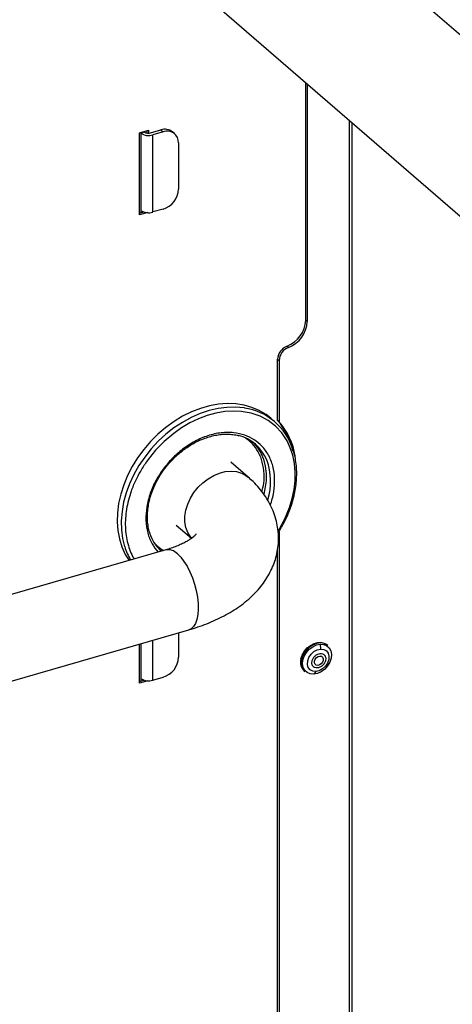
# Model space of a CAD drawing. Extents: x 14.6 to 27.5, y 3.6 to 14.7.
# Drawn here: x 18.5 to 19, y 7.9 to 9 of the extents above; entities that cross this region are included whole.
import ezdxf

# ---------------------------------------------------------------- set-up
doc = ezdxf.new("R2010")
doc.units = 0
doc.header["$LTSCALE"] = 0.2
doc.header["$MEASUREMENT"] = 0
doc.linetypes.add('SLD-SOLID', pattern=[0])
doc.layers.get('0').update_dxf_attribs({"linetype": 'CONTINUOUS'})

# ---------------------------------------------------------------- blocks, each defined once
blk = doc.blocks.new('A$C6D6E6B77')
at = {"color": 7, "linetype": 'SLD-SOLID'}
for p, q in [((3.0674, 5.1304), (2.6769, 5.4685)), ((2.5779, 5.3542), (3.0075, 4.9821)), ((2.7122, 4.9754), (2.7122, 5.2379)), ((2.7138, 4.974), (2.7138, 5.2365)), ((2.7599, 5.1966), (2.7599, 3.2191)), ((2.7632, 3.2162), (2.7632, 5.1937)), ((2.5287, 5.1826), (2.5386, 5.1855)), ((2.5287, 5.0917), (2.5287, 5.1826)), ((2.5341, 5.1832), (2.5299, 5.182)), ((2.5299, 5.1829), (2.5299, 5.182)), ((2.5299, 5.182), (2.5299, 5.0968)), ((2.5341, 5.1842), (2.5341, 5.1832)), ((2.537, 5.1821), (2.537, 5.185)), ((2.5386, 5.1855), (2.5386, 5.182)), ((2.5408, 5.1823), (2.5522, 5.1856)), ((2.5547, 5.1835), (2.5433, 5.1802)), ((2.5433, 5.095), (2.5433, 5.1802)), ((2.5522, 5.1856), (2.5547, 5.1835)), ((2.5676, 5.1813), (2.5651, 5.1834)), ((2.5717, 5.1713), (2.5717, 5.1202)), ((2.5287, 5.0936), (2.5335, 5.095)), ((2.5378, 5.0943), (2.5287, 5.0917)), ((2.5299, 5.0968), (2.5299, 5.0939)), ((2.5547, 5.0982), (2.5433, 5.095)), ((2.7122, 4.9754), (2.7138, 4.974)), ((2.693, 4.9453), (2.6914, 4.9468)), ((2.681, 4.9324), (2.6826, 4.931)), ((2.681, 4.8646), (2.681, 4.9324)), ((2.6826, 4.931), (2.6826, 4.8631)), ((2.6781, 4.8633), (2.6736, 4.8672)), ((2.6826, 4.8631), (2.681, 4.8646)), ((2.6486, 4.802), (2.6294, 4.8186)), ((2.5692, 4.7492), (2.5861, 4.7346)), ((2.6826, 4.7422), (2.6826, 3.9369)), ((2.5577, 4.7218), (2.3379, 4.6583)), ((2.5529, 4.7204), (2.5511, 4.7216)), ((2.681, 3.9383), (2.681, 4.7223)), ((2.3635, 4.5701), (2.5832, 4.6335)), ((2.5717, 4.6302), (2.5717, 4.6031)), ((2.5287, 4.5746), (2.5287, 4.6178)), ((2.5299, 4.6181), (2.5299, 4.5796)), ((2.5433, 4.5778), (2.5433, 4.622)), ((2.728, 4.6175), (2.7284, 4.6122)), ((2.7363, 4.6161), (2.7355, 4.6168)), ((2.5299, 4.5796), (2.5299, 4.5768)), ((2.5433, 4.5778), (2.5547, 4.5811)), ((2.7104, 4.5878), (2.7112, 4.5871)), ((2.7232, 4.5875), (2.721, 4.5845)), ((2.5287, 4.5765), (2.5335, 4.5778)), ((2.5378, 4.5772), (2.5287, 4.5746))]:
    blk.add_line(p, q, dxfattribs=at)
at = {"color": 7, "linetype": 'SLD-SOLID', "flags": 128}
for points in [[(2.6736, 4.8672), (2.6682, 4.8713), (2.6607, 4.8758), (2.6526, 4.8792), (2.644, 4.8817), (2.6349, 4.883), (2.6254, 4.8834), (2.6157, 4.8826), (2.6058, 4.8808), (2.5958, 4.878), (2.586, 4.8741), (2.5762, 4.8693), (2.5667, 4.8636), (2.5576, 4.857), (2.5489, 4.8496), (2.5408, 4.8415), (2.5333, 4.8328), (2.5265, 4.8236), (2.5206, 4.8139), (2.5154, 4.8039), (2.5112, 4.7937), (2.5079, 4.7833), (2.5056, 4.773), (2.5043, 4.7628), (2.504, 4.7527), (2.5047, 4.743), (2.5065, 4.7338), (2.5092, 4.725), (2.5129, 4.7168), (2.5171, 4.7101)], [(2.6444, 4.8785), (2.644, 4.8786), (2.6347, 4.8794), (2.6251, 4.8792), (2.6153, 4.8779), (2.6053, 4.8756), (2.5954, 4.8723), (2.5856, 4.8679), (2.5759, 4.8626), (2.5666, 4.8565), (2.5577, 4.8495), (2.5493, 4.8417), (2.5415, 4.8333), (2.5344, 4.8243)], [(2.6814, 4.7426), (2.6826, 4.7444), (2.6889, 4.7561), (2.694, 4.7686), (2.697, 4.7784), (2.6991, 4.7883), (2.7003, 4.7982), (2.7004, 4.8079), (2.6996, 4.8173), (2.6977, 4.8263), (2.695, 4.8345), (2.6914, 4.8422), (2.6855, 4.8511), (2.6785, 4.8586), (2.6706, 4.8646), (2.6618, 4.8693), (2.6518, 4.8727), (2.6408, 4.8747), (2.6319, 4.8751), (2.6226, 4.8745), (2.613, 4.8729), (2.6033, 4.8702), (2.5937, 4.8666), (2.5842, 4.862), (2.5751, 4.8567), (2.5664, 4.8505), (2.5558, 4.8416), (2.5464, 4.8318), (2.5381, 4.8216), (2.5381, 4.8216)], [(2.6541, 4.8405), (2.6585, 4.8353), (2.6624, 4.829), (2.6653, 4.822), (2.6673, 4.8144), (2.6682, 4.8063), (2.6682, 4.7979), (2.667, 4.7893), (2.6657, 4.7834)], [(2.5344, 4.8243), (2.528, 4.8149), (2.5224, 4.805), (2.5177, 4.7949), (2.5139, 4.7846), (2.5111, 4.7743), (2.5093, 4.764), (2.5085, 4.7538), (2.5087, 4.7439), (2.51, 4.7344), (2.5122, 4.7254)], [(2.5863, 4.7347), (2.5849, 4.7363), (2.5819, 4.7411), (2.5799, 4.7466), (2.5788, 4.7527), (2.5788, 4.7591), (2.5799, 4.7657), (2.5819, 4.7723), (2.5849, 4.7789), (2.5887, 4.7851), (2.5933, 4.7909), (2.5986, 4.796), (2.6044, 4.8004), (2.6105, 4.804), (2.6169, 4.8066), (2.6233, 4.8082), (2.6296, 4.8087), (2.6355, 4.8082), (2.6411, 4.8066), (2.646, 4.8039), (2.6485, 4.802)], [(2.5705, 4.7174), (2.5741, 4.7137), (2.5777, 4.7091), (2.5811, 4.7036), (2.5842, 4.6975), (2.587, 4.6909), (2.5894, 4.6839), (2.5912, 4.6768), (2.5925, 4.6696), (2.5933, 4.6627), (2.5934, 4.6562), (2.593, 4.6502), (2.5919, 4.645), (2.5903, 4.6406), (2.5882, 4.6371), (2.5857, 4.6347), (2.5832, 4.6335)], [(2.7067, 4.6013), (2.7081, 4.6056), (2.7105, 4.6097), (2.7136, 4.6134), (2.7173, 4.6163), (2.7214, 4.6184), (2.7255, 4.6195), (2.7295, 4.6195), (2.7331, 4.6184), (2.7355, 4.6168)], [(2.721, 4.5845), (2.7171, 4.5848), (2.7137, 4.5862), (2.7111, 4.5886), (2.7093, 4.5918), (2.7086, 4.5957), (2.709, 4.6), (2.7104, 4.6043), (2.7128, 4.6084), (2.716, 4.612), (2.7197, 4.6148), (2.7238, 4.6167), (2.728, 4.6175)], [(2.7232, 4.5875), (2.7197, 4.5878), (2.7169, 4.5894), (2.7149, 4.5919), (2.714, 4.5953), (2.7142, 4.5991), (2.7156, 4.6029), (2.7179, 4.6065), (2.7211, 4.6094), (2.7247, 4.6114), (2.7284, 4.6122)], [(2.728, 4.6175), (2.7319, 4.6172), (2.7353, 4.6158), (2.7379, 4.6134), (2.7397, 4.6101), (2.7404, 4.6062), (2.74, 4.602), (2.7386, 4.5977), (2.7362, 4.5936), (2.733, 4.59), (2.7292, 4.5872), (2.7252, 4.5853), (2.721, 4.5845)], [(2.7284, 4.6122), (2.7319, 4.6118), (2.7348, 4.6103), (2.7368, 4.6077), (2.7377, 4.6044), (2.7374, 4.6006), (2.7361, 4.5967), (2.7337, 4.5932), (2.7305, 4.5903), (2.7269, 4.5883), (2.7232, 4.5875)], [(2.7216, 4.599), (2.7224, 4.601), (2.7238, 4.6027), (2.7256, 4.6039), (2.7276, 4.6044), (2.7293, 4.6042), (2.7307, 4.6031), (2.7314, 4.6015), (2.7313, 4.5996), (2.7305, 4.5976), (2.7291, 4.5958), (2.7273, 4.5946), (2.7254, 4.5941), (2.7236, 4.5944), (2.7223, 4.5954), (2.7216, 4.597), (2.7216, 4.599)]]:
    blk.add_lwpolyline(points, dxfattribs=at)
at = {"color": 7, "linetype": 'SLD-SOLID'}
for centre, radius, start, end in [((2.5385, 5.1954), 0.0159, 237.1364, 287.6022), ((2.5384, 5.1899), 0.00796, 237.1364, 287.6022), ((2.5567, 5.173), 0.0134, 51.2221, 109.6851), ((2.5592, 5.1718), 0.0125, 357.7649, 111.3847), ((2.5475, 5.1214), 0.0243, 287.2086, 357.1691), ((2.5385, 5.1101), 0.0159, 237.1364, 287.6022), ((2.6798, 4.9771), 0.0324, 290.9272, 357.1035), ((2.6814, 4.9756), 0.0324, 290.9272, 357.1035), ((2.6972, 4.9316), 0.0162, 110.9272, 177.1035), ((2.6988, 4.9302), 0.0162, 110.9272, 177.1035), ((2.6352, 4.8137), 0.0654, 17.2145, 81.8987), ((2.6273, 4.8163), 0.0722, 11.8555, 41.9559), ((2.6278, 4.8142), 0.0735, 8.9726, 41.7417), ((2.6266, 4.8038), 0.0458, 22.2655, 75.8992), ((2.6059, 4.7975), 0.0674, 342.2227, 20.5134), ((2.584, 4.7543), 0.0463, 202.2762, 227.1603), ((2.5808, 4.7468), 0.0718, 197.3489, 210.3249), ((2.5601, 4.7081), 0.0139, 42.2072, 100.0722), ((2.7311, 4.5953), 0.0241, 111.0769, 167.4211), ((2.728, 4.6053), 0.0137, 52.2725, 114.196), ((2.5475, 4.6043), 0.0243, 287.2086, 357.1691), ((2.7198, 4.5976), 0.0136, 164.2993, 226.0957), ((2.7206, 4.5969), 0.0136, 164.2993, 226.0957), ((2.5385, 4.593), 0.0159, 237.1364, 287.6022)]:
    blk.add_arc(centre, radius, start, end, dxfattribs=at)
for points, knots in [([(2.673, 4.7712), (2.6737, 4.7735), (2.6753, 4.7784), (2.6773, 4.7883), (2.6782, 4.8007), (2.6762, 4.8146), (2.6713, 4.8267), (2.6642, 4.8365), (2.6554, 4.8438), (2.6448, 4.8489), (2.6347, 4.8512), (2.6258, 4.8516), (2.6164, 4.851), (2.6041, 4.8483), (2.5896, 4.8421), (2.5762, 4.8333), (2.5643, 4.8229), (2.5578, 4.8148), (2.5547, 4.8109)], [0, 0, 0, 0, 0.034511, 0.071169, 0.145952, 0.220735, 0.293964, 0.364271, 0.430603, 0.496936, 0.567243, 0.603908, 0.640566, 0.715349, 0.790132, 0.863361, 0.933667, 1, 1, 1, 1]), ([(2.561, 4.8171), (2.5631, 4.8193), (2.566, 4.8225), (2.5707, 4.8269), (2.5748, 4.8304), (2.5799, 4.8342), (2.5854, 4.8378), (2.5913, 4.8411), (2.5976, 4.844), (2.604, 4.8463), (2.6106, 4.8481), (2.6172, 4.8492), (2.6237, 4.8497), (2.6302, 4.8494), (2.635, 4.8488), (2.6376, 4.848), (2.6383, 4.8478)], [0, 0, 0, 0, 0.095807, 0.134638, 0.198957, 0.26554, 0.336746, 0.410812, 0.487051, 0.564949, 0.644188, 0.724603, 0.806154, 0.88892, 0.973093, 1, 1, 1, 1]), ([(2.6637, 4.7859), (2.6642, 4.7878), (2.6661, 4.7945), (2.6664, 4.8057), (2.6649, 4.8166), (2.6623, 4.8246), (2.6589, 4.8317), (2.6536, 4.8393), (2.6478, 4.8436), (2.6451, 4.8457)], [0, 0, 0, 0, 0.075955, 0.269392, 0.46283, 0.55765, 0.652491, 0.834348, 1, 1, 1, 1]), ([(2.6816, 4.7407), (2.6819, 4.7411), (2.6836, 4.7437), (2.6865, 4.7487), (2.6901, 4.7558), (2.6935, 4.7634), (2.6964, 4.7713), (2.6988, 4.7794), (2.7006, 4.7877), (2.7017, 4.796), (2.7022, 4.8044), (2.702, 4.8126), (2.701, 4.8207), (2.6997, 4.8274), (2.6984, 4.8311), (2.698, 4.8325)], [0, 0, 0, 0, 0.01473, 0.087395, 0.165184, 0.24619, 0.329654, 0.414986, 0.501784, 0.589776, 0.678785, 0.768708, 0.859506, 0.951195, 1, 1, 1, 1]), ([(2.5381, 4.8216), (2.5356, 4.818), (2.5305, 4.8107), (2.5242, 4.7988), (2.5195, 4.7874), (2.5162, 4.7766), (2.5141, 4.7667), (2.513, 4.7568), (2.5128, 4.747), (2.5137, 4.7376), (2.5155, 4.7287), (2.5183, 4.7204), (2.5207, 4.7147), (2.5225, 4.7121), (2.5227, 4.7117)], [0, 0, 0, 0, 0.100826, 0.204767, 0.311642, 0.395182, 0.478736, 0.564054, 0.649386, 0.734704, 0.820035, 0.903576, 0.98713, 1, 1, 1, 1]), ([(2.5547, 4.8109), (2.5519, 4.8068), (2.5462, 4.7983), (2.5411, 4.7866), (2.5382, 4.7768), (2.536, 4.7668), (2.5352, 4.7543), (2.5373, 4.7404), (2.5418, 4.7284), (2.5468, 4.7223), (2.5492, 4.7193)], [0, 0, 0, 0, 0.133037, 0.274044, 0.34758, 0.421101, 0.571086, 0.721071, 0.86794, 1, 1, 1, 1]), ([(2.5416, 4.7363), (2.5414, 4.7367), (2.5402, 4.7392), (2.5389, 4.744), (2.5376, 4.7507), (2.5372, 4.7578), (2.5375, 4.765), (2.5386, 4.7724), (2.5403, 4.7798), (2.5428, 4.787), (2.5457, 4.7939), (2.549, 4.8), (2.5521, 4.8053), (2.556, 4.8109), (2.5591, 4.8146), (2.561, 4.8171)], [0, 0, 0, 0, 0.021698, 0.110174, 0.198063, 0.285424, 0.372279, 0.458575, 0.544123, 0.628462, 0.710437, 0.78649, 0.848688, 0.902706, 1, 1, 1, 1]), ([(2.5832, 4.6335), (2.5865, 4.6345), (2.5932, 4.6366), (2.603, 4.6402), (2.6127, 4.6443), (2.622, 4.6489), (2.6309, 4.654), (2.6394, 4.6596), (2.6473, 4.6657), (2.6545, 4.6723), (2.6611, 4.6794), (2.6668, 4.6868), (2.6716, 4.6947), (2.6756, 4.7028), (2.6787, 4.7112), (2.6808, 4.7199), (2.682, 4.7288), (2.6821, 4.7378), (2.6812, 4.7469), (2.6792, 4.756), (2.6761, 4.765), (2.6719, 4.7739), (2.6667, 4.7823), (2.6607, 4.79), (2.6547, 4.7966), (2.6503, 4.8004), (2.6485, 4.802)], [0, 0, 0, 0, 0.03984, 0.081834, 0.12444, 0.167577, 0.211144, 0.254952, 0.298715, 0.342139, 0.384949, 0.426974, 0.468181, 0.508665, 0.548614, 0.58826, 0.627866, 0.66771, 0.708093, 0.74926, 0.791563, 0.835417, 0.881292, 0.923903, 0.967934, 1, 1, 1, 1]), ([(2.5911, 4.7392), (2.5911, 4.7392), (2.591, 4.7391), (2.5903, 4.7382), (2.5888, 4.7367), (2.5866, 4.7349), (2.5836, 4.7328), (2.5797, 4.7305), (2.575, 4.7281), (2.5696, 4.7258), (2.5638, 4.7236), (2.5596, 4.7224), (2.5577, 4.7218)], [0, 0, 0, 0, 0.09295, 0.19304, 0.292186, 0.391367, 0.491528, 0.593251, 0.696765, 0.802055, 0.908922, 1, 1, 1, 1]), ([(2.5463, 4.7281), (2.5486, 4.7258), (2.5513, 4.723), (2.5549, 4.7214), (2.5554, 4.7211)], [0, 0, 0, 0, 0.849841, 1, 1, 1, 1]), ([(2.7248, 4.5913), (2.7239, 4.5913), (2.7225, 4.5914), (2.7209, 4.5923), (2.7199, 4.5932), (2.7192, 4.5945), (2.7187, 4.5963), (2.7188, 4.5988), (2.7198, 4.6014), (2.7211, 4.6033), (2.7223, 4.6046), (2.7237, 4.6057), (2.7257, 4.6068), (2.7272, 4.6071), (2.7281, 4.6072)], [0, 0, 0, 0, 0.119721, 0.184892, 0.25, 0.315171, 0.380279, 0.5, 0.619721, 0.684892, 0.75, 0.815171, 0.880279, 1, 1, 1, 1]), ([(2.7281, 4.6072), (2.7291, 4.6072), (2.7305, 4.6071), (2.732, 4.6062), (2.733, 4.6053), (2.7337, 4.6041), (2.7342, 4.6023), (2.7341, 4.5998), (2.7331, 4.5972), (2.7318, 4.5953), (2.7306, 4.5939), (2.7292, 4.5928), (2.7272, 4.5917), (2.7258, 4.5915), (2.7248, 4.5913)], [0, 0, 0, 0, 0.119721, 0.184892, 0.25, 0.315171, 0.380279, 0.5, 0.619721, 0.684892, 0.75, 0.815171, 0.880279, 1, 1, 1, 1])]:
    blk.add_open_spline(points, degree=3, knots=knots, dxfattribs=at)

msp = doc.modelspace()

# ---------------------------------------------------------------- block references
msp.add_blockref('A$C6D6E6B77', (16.1086, 3.6605))

doc.saveas('drawing.dxf')
